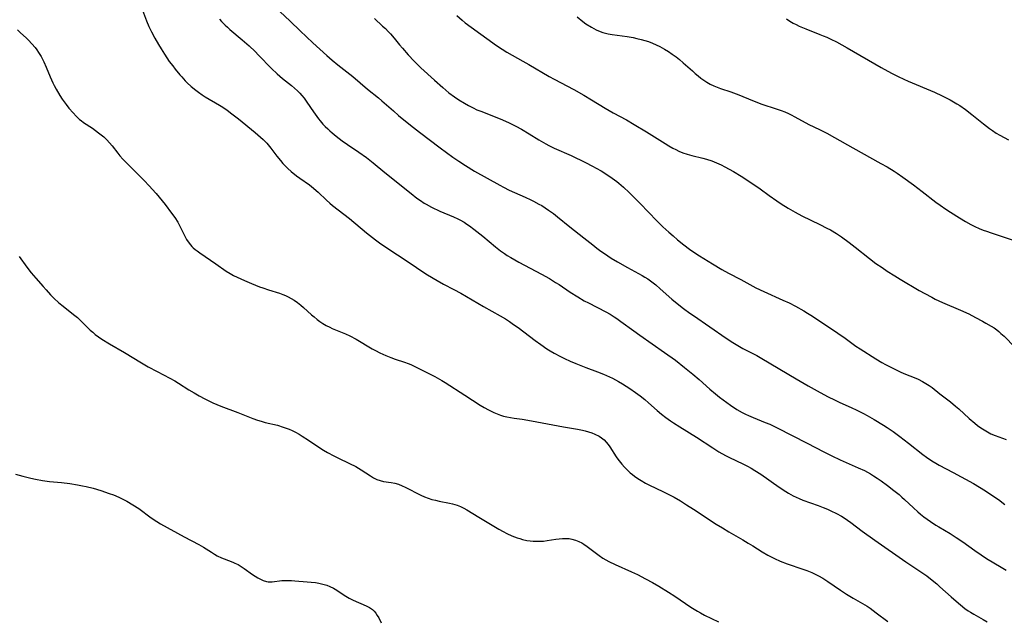
# Model space of a CAD drawing. Units: inches. Extents: x 2048902 to 2054275, y 232345 to 237767.
# Drawn here: x 2051008 to 2051195, y 234164 to 234277 of the extents above; entities that cross this region are included whole.
import ezdxf

# ---------------------------------------------------------------- set-up
doc = ezdxf.new("R2010")
doc.units = ezdxf.units.IN
doc.header["$MEASUREMENT"] = 0
doc.layers.add('c_03_T13S_R18E', color=249, linetype='Continuous')

msp = doc.modelspace()

# ---------------------------------------------------------------- linework, layer by layer
at = {"layer": 'c_03_T13S_R18E'}
for points in [[(2051031.3, 234279.85, 922), (2051032.48, 234276.84, 922), (2051032.92, 234275.79, 922), (2051033.39, 234274.78, 922), (2051034.02, 234273.59, 922), (2051034.69, 234272.41, 922), (2051035.19, 234271.58, 922), (2051035.83, 234270.57, 922), (2051036.28, 234269.88, 922), (2051036.75, 234269.2, 922), (2051037.4, 234268.33, 922), (2051037.88, 234267.72, 922), (2051038.73, 234266.68, 922), (2051039.11, 234266.25, 922), (2051039.78, 234265.54, 922), (2051040.15, 234265.17, 922), (2051040.91, 234264.46, 922), (2051041.78, 234263.73, 922), (2051042.26, 234263.36, 922), (2051042.98, 234262.86, 922), (2051043.56, 234262.48, 922), (2051046.23, 234260.94, 922), (2051046.89, 234260.52, 922), (2051047.71, 234259.95, 922), (2051048.59, 234259.29, 922), (2051049.82, 234258.32, 922), (2051052.97, 234255.75, 922), (2051053.99, 234254.9, 922), (2051054.47, 234254.46, 922), (2051054.93, 234254.01, 922), (2051055.17, 234253.75, 922), (2051055.42, 234253.45, 922), (2051055.94, 234252.8, 922), (2051057.09, 234251.27, 922), (2051057.75, 234250.45, 922), (2051058.22, 234249.9, 922), (2051058.72, 234249.38, 922), (2051059.16, 234248.94, 922), (2051059.81, 234248.38, 922), (2051060.79, 234247.6, 922), (2051061.45, 234247.12, 922), (2051063.24, 234245.85, 922), (2051064, 234245.26, 922), (2051064.53, 234244.81, 922), (2051064.89, 234244.47, 922), (2051066.47, 234242.95, 922), (2051067.1, 234242.39, 922), (2051067.58, 234241.99, 922), (2051070.79, 234239.5, 922), (2051074.04, 234236.81, 922), (2051075.72, 234235.5, 922), (2051076.5, 234234.93, 922), (2051077.48, 234234.25, 922), (2051082.27, 234231.1, 922), (2051084.63, 234229.46, 922), (2051085.53, 234228.88, 922), (2051087.36, 234227.8, 922), (2051088.54, 234227.13, 922), (2051090.51, 234226.13, 922), (2051091.83, 234225.41, 922), (2051096.14, 234222.91, 922), (2051099.27, 234221.12, 922), (2051100.26, 234220.54, 922), (2051101.05, 234220.04, 922), (2051101.82, 234219.51, 922), (2051102.67, 234218.9, 922), (2051103.76, 234218.09, 922), (2051105.86, 234216.48, 922), (2051106.93, 234215.7, 922), (2051108.12, 234214.91, 922), (2051108.72, 234214.53, 922), (2051109.49, 234214.08, 922), (2051110.67, 234213.44, 922), (2051111.41, 234213.06, 922), (2051112.52, 234212.54, 922), (2051113.57, 234212.09, 922), (2051114.2, 234211.85, 922), (2051115.45, 234211.38, 922), (2051117.69, 234210.57, 922), (2051118.8, 234210.13, 922), (2051119.9, 234209.63, 922), (2051120.51, 234209.33, 922), (2051121.65, 234208.72, 922), (2051122.38, 234208.29, 922), (2051123.11, 234207.83, 922), (2051123.76, 234207.4, 922), (2051124.86, 234206.64, 922), (2051125.73, 234206.01, 922), (2051126.59, 234205.32, 922), (2051127.31, 234204.71, 922), (2051128.96, 234203.25, 922), (2051129.78, 234202.56, 922), (2051130.56, 234201.95, 922), (2051131.47, 234201.28, 922), (2051132.03, 234200.9, 922), (2051133.19, 234200.15, 922), (2051136.34, 234198.18, 922), (2051139.46, 234196.16, 922), (2051140.61, 234195.44, 922), (2051141.86, 234194.74, 922), (2051142.5, 234194.41, 922), (2051145.28, 234193.08, 922), (2051145.98, 234192.71, 922), (2051146.67, 234192.32, 922), (2051147.39, 234191.9, 922), (2051148.5, 234191.19, 922), (2051152, 234188.77, 922), (2051153.24, 234187.95, 922), (2051153.75, 234187.64, 922), (2051154.62, 234187.15, 922), (2051155.18, 234186.88, 922), (2051155.75, 234186.63, 922), (2051156.49, 234186.33, 922), (2051159.35, 234185.29, 922), (2051160.28, 234184.94, 922), (2051161.15, 234184.58, 922), (2051161.77, 234184.31, 922), (2051162.83, 234183.78, 922), (2051163.77, 234183.25, 922), (2051164.27, 234182.94, 922), (2051164.91, 234182.51, 922), (2051165.54, 234182.07, 922), (2051167.67, 234180.46, 922), (2051170.09, 234178.74, 922), (2051175.94, 234174.64, 922), (2051178.39, 234173.02, 922), (2051179.86, 234171.98, 922), (2051180.58, 234171.43, 922), (2051181.76, 234170.49, 922), (2051182.36, 234169.96, 922), (2051184.5, 234168.01, 922), (2051185.4, 234167.24, 922), (2051187.09, 234165.86, 922), (2051187.72, 234165.4, 922), (2051188.13, 234165.13, 922), (2051188.77, 234164.75, 922), (2051190.53, 234163.77, 922), (2051191.31, 234163.29, 922)], [(2051056.71, 234279.47, 918), (2051059.58, 234276.77, 918), (2051061.47, 234274.94, 918), (2051063.87, 234272.69, 918), (2051066.5, 234270.31, 918), (2051067.5, 234269.42, 918), (2051068.59, 234268.56, 918), (2051070.32, 234267.24, 918), (2051071.41, 234266.36, 918), (2051074.19, 234263.97, 918), (2051076.27, 234262.28, 918), (2051076.89, 234261.76, 918), (2051079.09, 234259.84, 918), (2051080.09, 234259, 918), (2051082.36, 234257.13, 918), (2051084.05, 234255.81, 918), (2051087.95, 234252.88, 918), (2051090.34, 234251.13, 918), (2051091.49, 234250.32, 918), (2051092.72, 234249.51, 918), (2051094.45, 234248.46, 918), (2051099.18, 234245.81, 918), (2051099.91, 234245.41, 918), (2051101, 234244.88, 918), (2051103.99, 234243.56, 918), (2051105.07, 234243.05, 918), (2051105.55, 234242.81, 918), (2051106.59, 234242.25, 918), (2051107.12, 234241.94, 918), (2051107.76, 234241.53, 918), (2051108.4, 234241.1, 918), (2051109.32, 234240.44, 918), (2051110.09, 234239.83, 918), (2051112.45, 234237.94, 918), (2051115.11, 234235.85, 918), (2051116.76, 234234.52, 918), (2051117.53, 234233.93, 918), (2051118.3, 234233.35, 918), (2051118.98, 234232.87, 918), (2051119.62, 234232.45, 918), (2051120.26, 234232.04, 918), (2051121.46, 234231.32, 918), (2051123.33, 234230.26, 918), (2051126.09, 234228.76, 918), (2051126.63, 234228.44, 918), (2051127.16, 234228.1, 918), (2051127.91, 234227.57, 918), (2051128.68, 234226.96, 918), (2051129.52, 234226.24, 918), (2051131.68, 234224.3, 918), (2051132.69, 234223.46, 918), (2051133.94, 234222.48, 918), (2051135.08, 234221.66, 918), (2051135.79, 234221.17, 918), (2051141.98, 234216.9, 918), (2051143.25, 234216.07, 918), (2051143.88, 234215.69, 918), (2051145.14, 234214.97, 918), (2051147.75, 234213.62, 918), (2051148.71, 234213.08, 918), (2051155.18, 234209.22, 918), (2051157.44, 234207.91, 918), (2051159.72, 234206.63, 918), (2051161.27, 234205.82, 918), (2051162.46, 234205.24, 918), (2051163.48, 234204.76, 918), (2051165.61, 234203.81, 918), (2051166.67, 234203.32, 918), (2051167.93, 234202.67, 918), (2051168.6, 234202.3, 918), (2051169.94, 234201.53, 918), (2051171.68, 234200.48, 918), (2051172.37, 234200.04, 918), (2051173.53, 234199.25, 918), (2051174.77, 234198.35, 918), (2051176.43, 234197.08, 918), (2051179.13, 234194.93, 918), (2051179.8, 234194.43, 918), (2051180.86, 234193.72, 918), (2051181.57, 234193.29, 918), (2051182.2, 234192.94, 918), (2051184.86, 234191.55, 918), (2051188.72, 234189.43, 918), (2051189.87, 234188.76, 918), (2051190.95, 234188.09, 918), (2051192.38, 234187.13, 918), (2051193.4, 234186.41, 918), (2051194.65, 234185.46, 918)], [(2051091.08, 234277.84, 914), (2051092.1, 234276.95, 914), (2051092.68, 234276.47, 914), (2051093.77, 234275.64, 914), (2051098.59, 234272.21, 914), (2051099.68, 234271.48, 914), (2051100.53, 234270.95, 914), (2051101.56, 234270.35, 914), (2051103.56, 234269.26, 914), (2051104.71, 234268.61, 914), (2051108.5, 234266.35, 914), (2051109.48, 234265.81, 914), (2051113.17, 234263.87, 914), (2051115.08, 234262.79, 914), (2051116.53, 234261.92, 914), (2051119.1, 234260.33, 914), (2051120.65, 234259.45, 914), (2051123.12, 234258.12, 914), (2051124.59, 234257.28, 914), (2051126.9, 234255.86, 914), (2051130.44, 234253.65, 914), (2051131.17, 234253.21, 914), (2051131.91, 234252.79, 914), (2051132.44, 234252.52, 914), (2051133.04, 234252.23, 914), (2051133.78, 234251.92, 914), (2051134.63, 234251.64, 914), (2051135.49, 234251.41, 914), (2051137.54, 234250.9, 914), (2051138.27, 234250.7, 914), (2051139.25, 234250.38, 914), (2051140.12, 234250.04, 914), (2051141, 234249.63, 914), (2051141.73, 234249.26, 914), (2051143.39, 234248.36, 914), (2051144.8, 234247.52, 914), (2051147.2, 234245.96, 914), (2051148.4, 234245.13, 914), (2051150.09, 234243.87, 914), (2051151.52, 234242.84, 914), (2051152.37, 234242.27, 914), (2051153.66, 234241.47, 914), (2051155.01, 234240.69, 914), (2051156.27, 234240.03, 914), (2051159.65, 234238.4, 914), (2051161.02, 234237.7, 914), (2051161.68, 234237.34, 914), (2051162.83, 234236.65, 914), (2051163.76, 234236.03, 914), (2051165.23, 234234.97, 914), (2051166.35, 234234.1, 914), (2051169.04, 234231.96, 914), (2051170.27, 234231.04, 914), (2051171.43, 234230.23, 914), (2051172.41, 234229.58, 914), (2051173.85, 234228.65, 914), (2051174.83, 234228.06, 914), (2051178.43, 234225.94, 914), (2051179.52, 234225.32, 914), (2051180.81, 234224.64, 914), (2051181.49, 234224.3, 914), (2051182.85, 234223.66, 914), (2051186.27, 234222.2, 914), (2051187.8, 234221.48, 914), (2051189.08, 234220.83, 914), (2051190.4, 234220.12, 914), (2051191.05, 234219.77, 914), (2051192.03, 234219.19, 914), (2051192.58, 234218.83, 914), (2051193.11, 234218.46, 914), (2051193.47, 234218.17, 914), (2051193.9, 234217.81, 914), (2051194.47, 234217.28, 914), (2051196.53, 234215.21, 914)], [(2051113.79, 234277.58, 912), (2051114.91, 234276.7, 912), (2051115.48, 234276.29, 912), (2051116.5, 234275.65, 912), (2051117.39, 234275.16, 912), (2051117.83, 234274.95, 912), (2051118.65, 234274.64, 912), (2051119.15, 234274.5, 912), (2051119.66, 234274.39, 912), (2051120.46, 234274.26, 912), (2051123.27, 234273.88, 912), (2051124.38, 234273.69, 912), (2051125.09, 234273.54, 912), (2051125.92, 234273.35, 912), (2051126.6, 234273.16, 912), (2051127.27, 234272.95, 912), (2051128.08, 234272.64, 912), (2051128.76, 234272.33, 912), (2051129.44, 234271.99, 912), (2051130.33, 234271.49, 912), (2051131.07, 234271.04, 912), (2051131.8, 234270.56, 912), (2051132.54, 234270.04, 912), (2051133.17, 234269.56, 912), (2051133.88, 234268.95, 912), (2051135.59, 234267.38, 912), (2051136.1, 234266.92, 912), (2051136.67, 234266.44, 912), (2051137.21, 234266.03, 912), (2051137.76, 234265.63, 912), (2051138.33, 234265.27, 912), (2051138.97, 234264.9, 912), (2051139.63, 234264.58, 912), (2051140.28, 234264.31, 912), (2051140.93, 234264.08, 912), (2051142.88, 234263.44, 912), (2051144.34, 234262.9, 912), (2051146.95, 234261.8, 912), (2051147.74, 234261.48, 912), (2051148.53, 234261.19, 912), (2051151.63, 234260.19, 912), (2051152.38, 234259.91, 912), (2051153.06, 234259.64, 912), (2051153.73, 234259.34, 912), (2051154.28, 234259.07, 912), (2051154.95, 234258.72, 912), (2051157.57, 234257.29, 912), (2051159.61, 234256.3, 912), (2051160.97, 234255.62, 912), (2051162.43, 234254.82, 912), (2051165.91, 234252.85, 912), (2051171.18, 234249.93, 912), (2051172.37, 234249.26, 912), (2051173.71, 234248.44, 912), (2051174.31, 234248.05, 912), (2051175.38, 234247.32, 912), (2051177.38, 234245.87, 912), (2051179, 234244.64, 912), (2051181.58, 234242.58, 912), (2051182.38, 234242, 912), (2051183.5, 234241.25, 912), (2051184.38, 234240.69, 912), (2051186.08, 234239.63, 912), (2051187.18, 234238.97, 912), (2051188.22, 234238.39, 912), (2051188.98, 234238, 912), (2051189.76, 234237.64, 912), (2051190.54, 234237.31, 912), (2051191.16, 234237.09, 912), (2051192.05, 234236.79, 912), (2051194.3, 234236.07, 912), (2051196.36, 234235.34, 912)], [(2051046.25, 234277.14, 920), (2051046.64, 234276.71, 920), (2051047.3, 234276.05, 920), (2051047.74, 234275.64, 920), (2051048.19, 234275.24, 920), (2051050.53, 234273.26, 920), (2051051.84, 234272.1, 920), (2051052.97, 234271.04, 920), (2051053.63, 234270.39, 920), (2051056.07, 234267.88, 920), (2051057.14, 234266.87, 920), (2051058.16, 234265.99, 920), (2051059.85, 234264.64, 920), (2051060.43, 234264.16, 920), (2051060.98, 234263.66, 920), (2051061.42, 234263.21, 920), (2051061.81, 234262.76, 920), (2051062.22, 234262.22, 920), (2051062.76, 234261.46, 920), (2051063.98, 234259.64, 920), (2051064.62, 234258.75, 920), (2051064.93, 234258.35, 920), (2051065.25, 234257.96, 920), (2051065.79, 234257.36, 920), (2051066.23, 234256.89, 920), (2051066.68, 234256.45, 920), (2051067.11, 234256.05, 920), (2051067.56, 234255.67, 920), (2051068.3, 234255.07, 920), (2051069.45, 234254.21, 920), (2051070.43, 234253.52, 920), (2051072.56, 234252.06, 920), (2051073.99, 234251.02, 920), (2051075.28, 234250.01, 920), (2051077.46, 234248.22, 920), (2051082.43, 234244.22, 920), (2051083.55, 234243.36, 920), (2051084.22, 234242.89, 920), (2051084.9, 234242.44, 920), (2051085.3, 234242.2, 920), (2051086.31, 234241.65, 920), (2051087.9, 234240.91, 920), (2051090.47, 234239.8, 920), (2051091.26, 234239.44, 920), (2051091.65, 234239.24, 920), (2051092.45, 234238.79, 920), (2051092.97, 234238.47, 920), (2051093.48, 234238.13, 920), (2051094.32, 234237.52, 920), (2051096, 234236.19, 920), (2051098.4, 234234.19, 920), (2051099.36, 234233.42, 920), (2051100.07, 234232.9, 920), (2051100.59, 234232.54, 920), (2051101.26, 234232.12, 920), (2051102.78, 234231.25, 920), (2051107.09, 234228.97, 920), (2051108.57, 234228.16, 920), (2051109.75, 234227.44, 920), (2051110.41, 234227.02, 920), (2051112.51, 234225.6, 920), (2051113.93, 234224.7, 920), (2051115.16, 234223.99, 920), (2051115.94, 234223.57, 920), (2051119.21, 234221.87, 920), (2051120.03, 234221.41, 920), (2051120.83, 234220.91, 920), (2051121.31, 234220.6, 920), (2051122.06, 234220.08, 920), (2051124.5, 234218.29, 920), (2051125.68, 234217.45, 920), (2051130.35, 234214.22, 920), (2051132.37, 234212.73, 920), (2051134.11, 234211.37, 920), (2051135.66, 234210.1, 920), (2051136.86, 234209.08, 920), (2051138.88, 234207.28, 920), (2051139.97, 234206.37, 920), (2051140.74, 234205.78, 920), (2051142.8, 234204.28, 920), (2051144.02, 234203.44, 920), (2051144.98, 234202.87, 920), (2051145.6, 234202.55, 920), (2051146.17, 234202.28, 920), (2051147.1, 234201.89, 920), (2051149.37, 234201, 920), (2051150.21, 234200.64, 920), (2051151.63, 234199.99, 920), (2051157.3, 234197.1, 920), (2051160.45, 234195.43, 920), (2051161.94, 234194.68, 920), (2051163.49, 234193.95, 920), (2051166.94, 234192.43, 920), (2051168.08, 234191.89, 920), (2051168.66, 234191.59, 920), (2051169.25, 234191.27, 920), (2051169.79, 234190.93, 920), (2051170.52, 234190.46, 920), (2051171.23, 234189.96, 920), (2051172.43, 234189.08, 920), (2051173.67, 234188.14, 920), (2051174.64, 234187.37, 920), (2051175.19, 234186.9, 920), (2051175.7, 234186.44, 920), (2051177.34, 234184.86, 920), (2051178.19, 234184.07, 920), (2051178.67, 234183.67, 920), (2051179.35, 234183.14, 920), (2051179.95, 234182.69, 920), (2051180.57, 234182.27, 920), (2051181.58, 234181.6, 920), (2051182.16, 234181.25, 920), (2051184.31, 234179.98, 920), (2051185.43, 234179.28, 920), (2051186.7, 234178.42, 920), (2051188.94, 234176.77, 920), (2051190.15, 234175.95, 920), (2051191.15, 234175.31, 920), (2051193.93, 234173.65, 920), (2051194.88, 234173.06, 920)], [(2051075.5, 234277.27, 916), (2051077.07, 234275.87, 916), (2051077.6, 234275.38, 916), (2051078.11, 234274.87, 916), (2051078.58, 234274.37, 916), (2051079.24, 234273.6, 916), (2051080.28, 234272.29, 916), (2051080.8, 234271.66, 916), (2051081.91, 234270.4, 916), (2051083.02, 234269.22, 916), (2051084.26, 234268, 916), (2051086.84, 234265.62, 916), (2051088.41, 234264.24, 916), (2051089.59, 234263.28, 916), (2051090.67, 234262.48, 916), (2051091.46, 234261.95, 916), (2051092.51, 234261.31, 916), (2051093.32, 234260.85, 916), (2051094.14, 234260.42, 916), (2051094.89, 234260.07, 916), (2051095.79, 234259.7, 916), (2051099.7, 234258.14, 916), (2051100.95, 234257.6, 916), (2051101.61, 234257.28, 916), (2051102.26, 234256.95, 916), (2051103.29, 234256.39, 916), (2051104.77, 234255.5, 916), (2051106.58, 234254.37, 916), (2051107.87, 234253.63, 916), (2051108.48, 234253.31, 916), (2051109.5, 234252.82, 916), (2051112.68, 234251.39, 916), (2051115.41, 234250.09, 916), (2051116.73, 234249.42, 916), (2051117.44, 234249.03, 916), (2051118.37, 234248.49, 916), (2051119.07, 234248.06, 916), (2051120.41, 234247.15, 916), (2051121.31, 234246.48, 916), (2051121.71, 234246.17, 916), (2051122.56, 234245.46, 916), (2051123.67, 234244.42, 916), (2051124.36, 234243.75, 916), (2051125.52, 234242.55, 916), (2051127.46, 234240.51, 916), (2051128.69, 234239.25, 916), (2051130.03, 234237.94, 916), (2051131.15, 234236.9, 916), (2051131.93, 234236.21, 916), (2051132.75, 234235.51, 916), (2051133.96, 234234.55, 916), (2051135.06, 234233.73, 916), (2051135.69, 234233.28, 916), (2051136.95, 234232.44, 916), (2051139.38, 234230.94, 916), (2051141.14, 234229.9, 916), (2051142.43, 234229.19, 916), (2051144.73, 234227.97, 916), (2051147.58, 234226.43, 916), (2051149.08, 234225.7, 916), (2051152.67, 234224.11, 916), (2051153.86, 234223.55, 916), (2051155.09, 234222.93, 916), (2051156.65, 234222.06, 916), (2051157.34, 234221.64, 916), (2051158.26, 234221.06, 916), (2051163.1, 234217.84, 916), (2051164.47, 234216.89, 916), (2051166.49, 234215.42, 916), (2051167.31, 234214.87, 916), (2051170.25, 234213.01, 916), (2051171.38, 234212.33, 916), (2051172.09, 234211.93, 916), (2051173.56, 234211.17, 916), (2051174.83, 234210.56, 916), (2051175.55, 234210.24, 916), (2051177.84, 234209.32, 916), (2051178.24, 234209.15, 916), (2051179.1, 234208.72, 916), (2051179.72, 234208.36, 916), (2051180.31, 234207.96, 916), (2051180.87, 234207.56, 916), (2051182.34, 234206.4, 916), (2051184.33, 234204.86, 916), (2051185.33, 234204.04, 916), (2051185.91, 234203.55, 916), (2051187.91, 234201.75, 916), (2051188.95, 234200.84, 916), (2051189.45, 234200.43, 916), (2051190.08, 234199.96, 916), (2051190.7, 234199.56, 916), (2051191.34, 234199.19, 916), (2051192, 234198.86, 916), (2051192.83, 234198.5, 916), (2051193.5, 234198.24, 916), (2051194.88, 234197.76, 916)], [(2051153.37, 234277.21, 910), (2051153.99, 234276.81, 910), (2051154.63, 234276.44, 910), (2051155.2, 234276.14, 910), (2051155.79, 234275.85, 910), (2051157, 234275.33, 910), (2051159.69, 234274.3, 910), (2051160.3, 234274.05, 910), (2051161.02, 234273.74, 910), (2051161.74, 234273.4, 910), (2051162.81, 234272.86, 910), (2051164.85, 234271.74, 910), (2051171.26, 234268.04, 910), (2051173.21, 234266.97, 910), (2051174.49, 234266.31, 910), (2051175.52, 234265.81, 910), (2051176.36, 234265.44, 910), (2051181.33, 234263.37, 910), (2051182.76, 234262.71, 910), (2051184.3, 234261.94, 910), (2051184.94, 234261.58, 910), (2051185.56, 234261.2, 910), (2051186.12, 234260.84, 910), (2051187.21, 234260.08, 910), (2051188.42, 234259.14, 910), (2051190.61, 234257.37, 910), (2051191.73, 234256.52, 910), (2051192.3, 234256.12, 910), (2051192.97, 234255.66, 910), (2051193.66, 234255.24, 910), (2051194.49, 234254.8, 910), (2051195.34, 234254.4, 910)], [(2051008.08, 234275.18, 924), (2051008.59, 234274.66, 924), (2051009.77, 234273.58, 924), (2051010.15, 234273.21, 924), (2051010.81, 234272.51, 924), (2051011.39, 234271.83, 924), (2051011.73, 234271.36, 924), (2051012.06, 234270.88, 924), (2051012.54, 234270.11, 924), (2051013.08, 234269.08, 924), (2051013.51, 234268.09, 924), (2051014.24, 234266.25, 924), (2051014.73, 234265.16, 924), (2051015, 234264.61, 924), (2051015.36, 234263.93, 924), (2051016.05, 234262.77, 924), (2051016.51, 234262.07, 924), (2051017.25, 234261.02, 924), (2051017.79, 234260.35, 924), (2051018.58, 234259.45, 924), (2051019.18, 234258.82, 924), (2051019.8, 234258.24, 924), (2051020.09, 234258, 924), (2051020.55, 234257.65, 924), (2051022.24, 234256.55, 924), (2051022.83, 234256.14, 924), (2051023.41, 234255.71, 924), (2051024.37, 234254.92, 924), (2051024.97, 234254.36, 924), (2051025.46, 234253.82, 924), (2051025.97, 234253.21, 924), (2051027.02, 234251.84, 924), (2051027.4, 234251.38, 924), (2051027.99, 234250.69, 924), (2051029.03, 234249.62, 924), (2051031.95, 234246.74, 924), (2051033.01, 234245.64, 924), (2051033.55, 234245.06, 924), (2051034.28, 234244.21, 924), (2051035.96, 234242.13, 924), (2051037.19, 234240.55, 924), (2051037.82, 234239.67, 924), (2051038.36, 234238.81, 924), (2051038.64, 234238.31, 924), (2051039.62, 234236.29, 924), (2051040.02, 234235.57, 924), (2051040.48, 234234.88, 924), (2051041.02, 234234.25, 924), (2051041.27, 234234, 924), (2051041.63, 234233.68, 924), (2051042.01, 234233.38, 924), (2051042.51, 234233.01, 924), (2051045.55, 234230.96, 924), (2051047.51, 234229.59, 924), (2051048.25, 234229.12, 924), (2051048.89, 234228.75, 924), (2051049.55, 234228.41, 924), (2051050.94, 234227.78, 924), (2051052.26, 234227.24, 924), (2051053.82, 234226.62, 924), (2051054.44, 234226.39, 924), (2051055.48, 234226.04, 924), (2051057.56, 234225.41, 924), (2051058.22, 234225.18, 924), (2051058.73, 234224.97, 924), (2051059.23, 234224.73, 924), (2051059.8, 234224.43, 924), (2051060.34, 234224.09, 924), (2051061, 234223.64, 924), (2051061.6, 234223.16, 924), (2051062.09, 234222.73, 924), (2051063.62, 234221.33, 924), (2051064.1, 234220.92, 924), (2051064.71, 234220.42, 924), (2051065.23, 234220.05, 924), (2051065.77, 234219.7, 924), (2051066.42, 234219.32, 924), (2051067.1, 234218.97, 924), (2051067.54, 234218.76, 924), (2051070.07, 234217.73, 924), (2051070.88, 234217.35, 924), (2051072.09, 234216.71, 924), (2051075.1, 234214.91, 924), (2051075.71, 234214.57, 924), (2051076.53, 234214.15, 924), (2051077.1, 234213.87, 924), (2051077.69, 234213.61, 924), (2051078.63, 234213.23, 924), (2051079.46, 234212.93, 924), (2051081.22, 234212.35, 924), (2051081.89, 234212.11, 924), (2051082.42, 234211.9, 924), (2051083.51, 234211.39, 924), (2051086.92, 234209.65, 924), (2051088.24, 234208.93, 924), (2051088.89, 234208.54, 924), (2051092.6, 234206.13, 924), (2051095.5, 234204.27, 924), (2051096.28, 234203.8, 924), (2051097.07, 234203.36, 924), (2051098.06, 234202.87, 924), (2051098.69, 234202.61, 924), (2051099.33, 234202.37, 924), (2051099.91, 234202.19, 924), (2051100.51, 234202.04, 924), (2051101.2, 234201.9, 924), (2051101.91, 234201.78, 924), (2051103.4, 234201.58, 924), (2051105.17, 234201.29, 924), (2051107.22, 234200.92, 924), (2051111.23, 234200.15, 924), (2051113.91, 234199.69, 924), (2051114.85, 234199.51, 924), (2051115.34, 234199.39, 924), (2051115.99, 234199.22, 924), (2051116.6, 234199.02, 924), (2051117.19, 234198.78, 924), (2051117.95, 234198.39, 924), (2051118.44, 234198.05, 924), (2051118.9, 234197.67, 924), (2051119.32, 234197.25, 924), (2051119.7, 234196.79, 924), (2051119.98, 234196.4, 924), (2051121.21, 234194.47, 924), (2051121.49, 234194.07, 924), (2051122.25, 234193.11, 924), (2051122.79, 234192.51, 924), (2051123.3, 234191.99, 924), (2051123.84, 234191.49, 924), (2051124.28, 234191.12, 924), (2051124.66, 234190.84, 924), (2051125.29, 234190.4, 924), (2051125.94, 234189.99, 924), (2051126.75, 234189.53, 924), (2051127.47, 234189.16, 924), (2051130.02, 234187.95, 924), (2051130.62, 234187.65, 924), (2051132.13, 234186.84, 924), (2051133.33, 234186.15, 924), (2051134.49, 234185.44, 924), (2051135.83, 234184.58, 924), (2051140.07, 234181.8, 924), (2051141.25, 234181.05, 924), (2051142.47, 234180.32, 924), (2051145.11, 234178.81, 924), (2051146.14, 234178.21, 924), (2051146.99, 234177.68, 924), (2051148.76, 234176.56, 924), (2051149.86, 234175.91, 924), (2051151.1, 234175.26, 924), (2051152.17, 234174.79, 924), (2051153.48, 234174.29, 924), (2051156.47, 234173.27, 924), (2051157.22, 234173, 924), (2051158.13, 234172.63, 924), (2051158.78, 234172.34, 924), (2051159.42, 234172.01, 924), (2051160.22, 234171.56, 924), (2051161.21, 234170.92, 924), (2051163.56, 234169.29, 924), (2051164.7, 234168.55, 924), (2051166, 234167.77, 924), (2051167.76, 234166.76, 924), (2051168.59, 234166.27, 924), (2051169.17, 234165.89, 924), (2051169.76, 234165.48, 924), (2051170.34, 234165.05, 924), (2051172.52, 234163.36, 924)], [(2051008.39, 234232.31, 926), (2051009.84, 234230.29, 926), (2051010.63, 234229.27, 926), (2051011.51, 234228.23, 926), (2051012.9, 234226.66, 926), (2051013.47, 234226.01, 926), (2051014.32, 234225.09, 926), (2051015.02, 234224.39, 926), (2051015.85, 234223.64, 926), (2051016.48, 234223.12, 926), (2051018.9, 234221.21, 926), (2051019.39, 234220.8, 926), (2051020.07, 234220.19, 926), (2051021.83, 234218.42, 926), (2051022.28, 234218.01, 926), (2051022.75, 234217.62, 926), (2051023.37, 234217.16, 926), (2051024.03, 234216.71, 926), (2051025.45, 234215.82, 926), (2051028.3, 234214.18, 926), (2051031.52, 234212.24, 926), (2051032.77, 234211.52, 926), (2051034.48, 234210.58, 926), (2051036.84, 234209.37, 926), (2051037.78, 234208.86, 926), (2051038.52, 234208.41, 926), (2051040.47, 234207.17, 926), (2051041.48, 234206.55, 926), (2051042.42, 234206, 926), (2051043.45, 234205.45, 926), (2051044.96, 234204.71, 926), (2051045.73, 234204.36, 926), (2051046.52, 234204.03, 926), (2051049.72, 234202.88, 926), (2051052.57, 234201.72, 926), (2051053.43, 234201.42, 926), (2051054.14, 234201.2, 926), (2051054.85, 234201, 926), (2051057.17, 234200.44, 926), (2051058.3, 234200.12, 926), (2051059.38, 234199.73, 926), (2051059.99, 234199.46, 926), (2051060.59, 234199.16, 926), (2051061.32, 234198.75, 926), (2051061.86, 234198.42, 926), (2051063.08, 234197.63, 926), (2051065.18, 234196.2, 926), (2051065.9, 234195.74, 926), (2051066.63, 234195.3, 926), (2051067.82, 234194.65, 926), (2051068.58, 234194.28, 926), (2051070.81, 234193.22, 926), (2051071.97, 234192.64, 926), (2051072.51, 234192.34, 926), (2051073.03, 234192.03, 926), (2051074.76, 234190.87, 926), (2051075.34, 234190.52, 926), (2051075.95, 234190.22, 926), (2051076.58, 234190, 926), (2051077.24, 234189.85, 926), (2051078.66, 234189.66, 926), (2051079.35, 234189.53, 926), (2051080.05, 234189.32, 926), (2051080.75, 234189.03, 926), (2051081.32, 234188.77, 926), (2051084.3, 234187.24, 926), (2051084.96, 234186.94, 926), (2051085.64, 234186.67, 926), (2051086.35, 234186.45, 926), (2051087.04, 234186.28, 926), (2051087.72, 234186.13, 926), (2051089.7, 234185.75, 926), (2051090.28, 234185.62, 926), (2051091.12, 234185.37, 926), (2051091.75, 234185.11, 926), (2051092.4, 234184.79, 926), (2051092.95, 234184.48, 926), (2051095.27, 234183.07, 926), (2051097.15, 234181.98, 926), (2051099.03, 234180.82, 926), (2051099.84, 234180.36, 926), (2051100.53, 234180.01, 926), (2051101.47, 234179.59, 926), (2051102.47, 234179.2, 926), (2051103.01, 234179.03, 926), (2051103.49, 234178.89, 926), (2051104.34, 234178.71, 926), (2051104.92, 234178.63, 926), (2051105.49, 234178.57, 926), (2051106.42, 234178.53, 926), (2051106.93, 234178.54, 926), (2051107.45, 234178.58, 926)], [(2051007.72, 234191.24, 928), (2051009.09, 234190.82, 928), (2051010.62, 234190.43, 928), (2051011.46, 234190.24, 928), (2051012.81, 234190, 928), (2051014.15, 234189.84, 928), (2051016.4, 234189.63, 928), (2051017.98, 234189.45, 928), (2051019.4, 234189.23, 928), (2051020.38, 234189.04, 928), (2051021.05, 234188.89, 928), (2051022.38, 234188.56, 928), (2051023.83, 234188.13, 928), (2051025.4, 234187.59, 928), (2051026.2, 234187.28, 928), (2051027.19, 234186.88, 928), (2051027.73, 234186.64, 928), (2051028.72, 234186.13, 928), (2051029.86, 234185.45, 928), (2051030.97, 234184.7, 928), (2051033.36, 234182.98, 928), (2051034.4, 234182.29, 928), (2051035.12, 234181.86, 928), (2051039.57, 234179.38, 928), (2051042.36, 234177.94, 928), (2051043.19, 234177.45, 928), (2051044.71, 234176.45, 928), (2051045.27, 234176.11, 928), (2051045.83, 234175.8, 928), (2051046.61, 234175.43, 928), (2051047.14, 234175.21, 928), (2051048.74, 234174.61, 928), (2051049.17, 234174.42, 928), (2051049.76, 234174.12, 928), (2051050.33, 234173.79, 928), (2051050.91, 234173.41, 928), (2051052.49, 234172.28, 928), (2051053, 234171.94, 928), (2051053.51, 234171.63, 928), (2051054.02, 234171.35, 928), (2051054.52, 234171.11, 928), (2051055.13, 234170.93, 928), (2051055.45, 234170.88, 928), (2051055.77, 234170.86, 928), (2051056.18, 234170.87, 928), (2051058.02, 234171.1, 928), (2051058.61, 234171.14, 928), (2051059.21, 234171.15, 928), (2051059.82, 234171.13, 928), (2051060.49, 234171.09, 928), (2051062.83, 234170.9, 928), (2051063.57, 234170.83, 928), (2051064.35, 234170.73, 928), (2051065, 234170.62, 928), (2051065.78, 234170.44, 928), (2051066.54, 234170.22, 928), (2051067.06, 234170.02, 928), (2051067.76, 234169.68, 928), (2051068.43, 234169.27, 928), (2051069.81, 234168.36, 928), (2051070.77, 234167.79, 928), (2051071.5, 234167.42, 928), (2051073.93, 234166.35, 928), (2051074.57, 234166.02, 928), (2051075.14, 234165.63, 928), (2051075.47, 234165.31, 928), (2051075.77, 234164.95, 928), (2051076.06, 234164.53, 928), (2051076.32, 234164.08, 928), (2051076.81, 234163.15, 928)], [(2051107.45, 234178.58, 926), (2051108.18, 234178.67, 926), (2051109.82, 234178.94, 926), (2051110.45, 234179.02, 926), (2051111.07, 234179.07, 926), (2051111.7, 234179.08, 926), (2051112.29, 234179.04, 926), (2051112.82, 234178.95, 926), (2051113.48, 234178.77, 926), (2051114.13, 234178.52, 926), (2051114.7, 234178.23, 926), (2051115.11, 234177.98, 926), (2051115.73, 234177.55, 926), (2051117.2, 234176.42, 926), (2051117.96, 234175.86, 926), (2051118.7, 234175.37, 926), (2051119.25, 234175.04, 926), (2051119.82, 234174.73, 926), (2051120.98, 234174.16, 926), (2051124.07, 234172.77, 926), (2051125.21, 234172.23, 926), (2051126.72, 234171.46, 926), (2051128.03, 234170.76, 926), (2051129.25, 234170.07, 926), (2051131.08, 234168.94, 926), (2051132.3, 234168.16, 926), (2051135.31, 234166.12, 926), (2051135.94, 234165.71, 926), (2051136.57, 234165.32, 926), (2051137.14, 234165, 926), (2051137.89, 234164.6, 926), (2051140.51, 234163.32, 926)]]:
    msp.add_polyline3d(points, dxfattribs=at)

doc.saveas('drawing.dxf')
